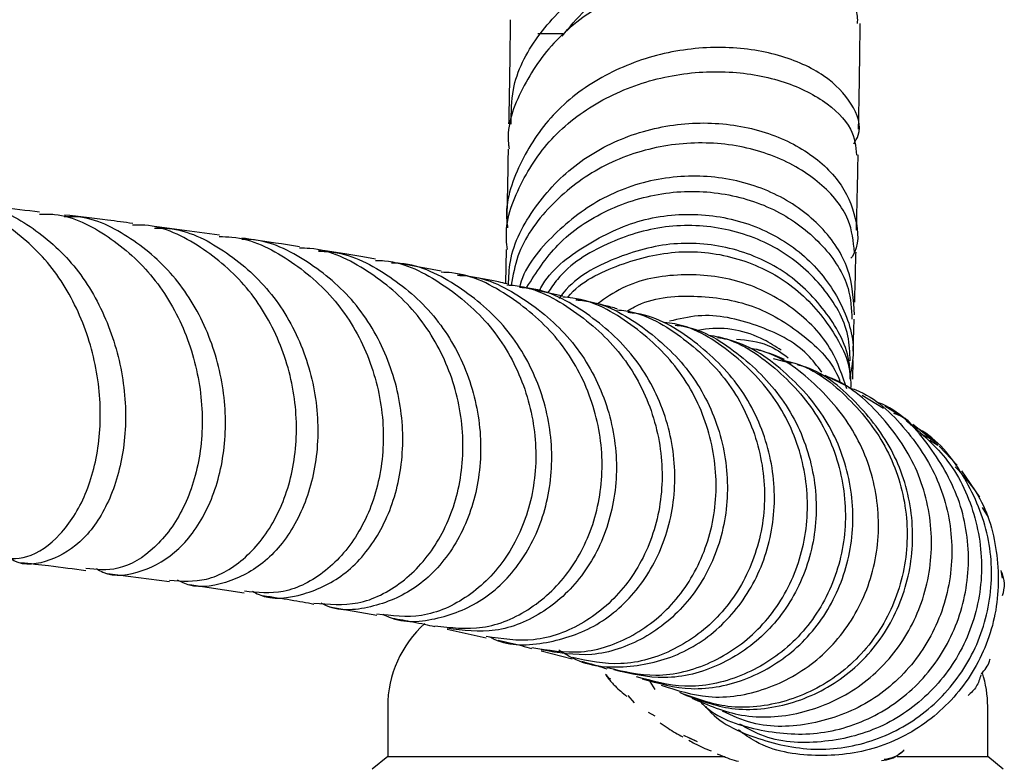
# Model space of a CAD drawing. Units: millimetres. Extents: x 3 to 1996, y 5 to 1995.
# Drawn here: x 1044 to 1083, y 1258 to 1287 of the extents above; entities that cross this region are included whole.
import ezdxf

# ---------------------------------------------------------------- set-up
doc = ezdxf.new("R2010")
doc.units = ezdxf.units.MM

msp = doc.modelspace()

# ---------------------------------------------------------------- linework, layer by layer
at = {"color": 8, "linetype": 'Continuous', "lineweight": 25}
msp.add_line((1065.824, 1286.69), (1064.821, 1286.69), dxfattribs=at)
at = {"color": 7, "linetype": 'Continuous', "lineweight": 25}
for p, q in [((1052.09, 1278.641), (1049.499, 1278.989)), ((1063.558, 1278.063), (1063.528, 1276.709)), ((1059.256, 1277.51), (1058.975, 1277.562)), ((1060.965, 1277.194), (1059.371, 1277.489)), ((1061.916, 1277.018), (1061.612, 1277.074)), ((1065.826, 1276.2), (1064.118, 1276.579)), ((1077.445, 1274.001), (1077.483, 1275.282)), ((1074.977, 1273.513), (1074.25, 1273.701)), ((1077.421, 1272.883), (1077.437, 1273.624)), ((1077.261, 1272.562), (1076.322, 1273.026)), ((1077.801, 1272.246), (1078.658, 1271.725)), ((1079.605, 1271.241), (1078.708, 1271.807)), ((1080.675, 1270.389), (1079.829, 1271.067)), ((1080.832, 1270.232), (1080.51, 1270.431)), ((1081.601, 1269.442), (1080.881, 1270.202)), ((1082.507, 1268.162), (1081.787, 1269.222)), ((1082.599, 1267.748), (1082.841, 1267.362)), ((1047.615, 1265.117), (1050.09, 1264.792)), ((1083.414, 1264.929), (1083.355, 1265.234)), ((1050.892, 1264.678), (1053.083, 1264.343)), ((1056.493, 1263.779), (1058.38, 1263.439)), ((1061.194, 1262.883), (1062.756, 1262.546)), ((1064.955, 1262.018), (1066.203, 1261.696)), ((1067.681, 1260.903), (1067.566, 1261.048)), ((1069.302, 1260.79), (1069.504, 1260.48)), ((1068.426, 1260.231), (1068.683, 1259.939)), ((1058.821, 1259.79), (1058.821, 1257.79)), ((1082.821, 1257.79), (1082.821, 1259.79)), ((1069.514, 1259.409), (1069.248, 1259.556)), ((1070.65, 1258.652), (1071.106, 1258.439)), ((1071.219, 1258.378), (1070.906, 1258.522)), ((1058.821, 1257.79), (1058.196, 1257.29)), ((1058.821, 1257.79), (1060.235, 1257.79)), ((1060.235, 1257.79), (1072.316, 1257.79)), ((1079.198, 1257.79), (1082.821, 1257.79)), ((1083.446, 1257.29), (1082.821, 1257.79))]:
    msp.add_line(p, q, dxfattribs=at)
for centre, start, end in [((1063.271, 1259.79), 131.7588, 180), ((1078.371, 1259.79), 0, 17.6511)]:
    msp.add_arc(centre, 4.45, start, end, dxfattribs=at)
for points, knots in [([(1063.763, 1283.083), (1063.764, 1283.548), (1063.765, 1284.777), (1064.731, 1286.629), (1066.442, 1288.403), (1068.719, 1289.67), (1071.233, 1290.361), (1073.684, 1290.478), (1075.769, 1290.097), (1077.203, 1289.362), (1077.881, 1288.477), (1077.628, 1287.954), (1077.51, 1287.711)], [0, 0, 0, 0, 0.063627, 0.168338, 0.273103, 0.378014, 0.483141, 0.588551, 0.69432, 0.800551, 0.907366, 1, 1, 1, 1]), ([(1065.795, 1286.593), (1066.088, 1286.952), (1066.76, 1287.776), (1068.233, 1288.743), (1069.983, 1289.489), (1071.806, 1289.884), (1073.531, 1289.955), (1075.034, 1289.738), (1076.31, 1289.243), (1077.035, 1288.653), (1076.867, 1288.325), (1076.837, 1288.266)], [0, 0, 0, 0, 0.089112, 0.204568, 0.320101, 0.435828, 0.551859, 0.668288, 0.785207, 0.960997, 1, 1, 1, 1]), ([(1077.618, 1287.097), (1077.623, 1287.295), (1077.636, 1287.799), (1076.633, 1288.592), (1074.863, 1289.212), (1072.527, 1289.39), (1069.971, 1289.01), (1067.52, 1288.034), (1065.456, 1286.505), (1064.138, 1284.541), (1063.551, 1282.979), (1063.668, 1282.156), (1063.678, 1282.086)], [0, 0, 0, 0, 0.076103, 0.193543, 0.310099, 0.425684, 0.540262, 0.653843, 0.766493, 0.87834, 0.989582, 1, 1, 1, 1]), ([(1063.723, 1287.252), (1063.721, 1287.124), (1063.709, 1286.034), (1063.688, 1284.602), (1063.665, 1283.426), (1063.658, 1283.089)], [0, 0, 0, 0, 0.086759, 0.738022, 1, 1, 1, 1]), ([(1077.657, 1282.873), (1077.664, 1283.244), (1077.685, 1284.339), (1077.706, 1285.791), (1077.719, 1286.858), (1077.722, 1287.099)], [0, 0, 0, 0, 0.28388, 0.838569, 1, 1, 1, 1]), ([(1077.469, 1282.293), (1077.536, 1282.406), (1077.826, 1282.889), (1077.466, 1283.905), (1076.382, 1285.062), (1074.533, 1285.906), (1072.223, 1286.246), (1069.714, 1285.971), (1067.327, 1285.047), (1065.322, 1283.518), (1064.043, 1281.514), (1063.481, 1279.889), (1063.606, 1279.026), (1063.619, 1278.936)], [0, 0, 0, 0, 0.032687, 0.140642, 0.247866, 0.35448, 0.460632, 0.566451, 0.672019, 0.777386, 0.882602, 0.987748, 1, 1, 1, 1]), ([(1063.614, 1278.068), (1063.597, 1278.196), (1063.479, 1279.088), (1064.067, 1280.718), (1065.371, 1282.67), (1067.371, 1284.146), (1069.738, 1285.028), (1072.217, 1285.273), (1074.513, 1284.917), (1076.32, 1284.068), (1077.458, 1282.958), (1077.54, 1282.19), (1077.577, 1281.84)], [0, 0, 0, 0, 0.01844, 0.127952, 0.237363, 0.346945, 0.456972, 0.567686, 0.679271, 0.791815, 0.905298, 1, 1, 1, 1]), ([(1063.652, 1276.647), (1063.665, 1276.962), (1063.708, 1278.074), (1064.646, 1279.821), (1066.33, 1281.596), (1068.567, 1282.761), (1071.027, 1283.231), (1073.434, 1283), (1075.487, 1282.156), (1076.973, 1280.846), (1077.61, 1279.323), (1077.698, 1278.192), (1077.368, 1277.738), (1077.353, 1277.718)], [0, 0, 0, 0, 0.0417915, 0.1475617, 0.2532184, 0.3588787, 0.4645879, 0.5703462, 0.6761704, 0.7821371, 0.8883816, 0.9950299, 1, 1, 1, 1]), ([(1063.639, 1282.083), (1063.622, 1281.167), (1063.601, 1280.026), (1063.581, 1279.113), (1063.577, 1278.932)], [0, 0, 0, 0, 0.802008, 1, 1, 1, 1]), ([(1077.491, 1277.947), (1077.449, 1278.389), (1077.358, 1279.365), (1076.203, 1280.771), (1074.37, 1281.878), (1072.047, 1282.415), (1069.556, 1282.261), (1067.179, 1281.394), (1065.254, 1279.867), (1064.044, 1278.197), (1063.832, 1277.03), (1063.761, 1276.638)], [0, 0, 0, 0, 0.101249, 0.223742, 0.345443, 0.466236, 0.586087, 0.705021, 0.823137, 0.940596, 1, 1, 1, 1]), ([(1077.574, 1278.842), (1077.587, 1279.346), (1077.609, 1280.244), (1077.629, 1281.358), (1077.637, 1281.845)], [0, 0, 0, 0, 0.562181, 1, 1, 1, 1]), ([(1077.49, 1275.45), (1077.458, 1276.068), (1077.393, 1277.301), (1076.253, 1279.022), (1074.49, 1280.329), (1072.233, 1281.038), (1069.778, 1281.019), (1067.384, 1280.244), (1065.448, 1278.735), (1064.311, 1277.402), (1064.098, 1276.587), (1064.089, 1276.553)], [0, 0, 0, 0, 0.125265, 0.249958, 0.374301, 0.498498, 0.622645, 0.746734, 0.870726, 0.99465, 1, 1, 1, 1]), ([(1064.386, 1276.554), (1064.766, 1277.148), (1065.581, 1278.422), (1067.576, 1279.736), (1069.932, 1280.445), (1072.368, 1280.391), (1074.59, 1279.626), (1076.303, 1278.273), (1077.319, 1276.721), (1077.368, 1275.688), (1077.388, 1275.274)], [0, 0, 0, 0, 0.114556, 0.24572, 0.377103, 0.50901, 0.641721, 0.775414, 0.910084, 1, 1, 1, 1]), ([(1043.163, 1265.727), (1043.574, 1265.701), (1044.466, 1265.645), (1045.765, 1266.575), (1046.806, 1268.197), (1047.366, 1270.385), (1047.331, 1272.858), (1046.659, 1275.331), (1045.385, 1277.532), (1043.609, 1279.118), (1042.017, 1279.941), (1041.077, 1279.923), (1040.874, 1279.919)], [0, 0, 0, 0, 0.093121, 0.201601, 0.310314, 0.419348, 0.528767, 0.638573, 0.748715, 0.859105, 0.969621, 1, 1, 1, 1]), ([(1041.953, 1279.804), (1042.164, 1279.806), (1043.106, 1279.816), (1044.688, 1278.983), (1046.442, 1277.39), (1047.697, 1275.185), (1048.352, 1272.706), (1048.366, 1270.222), (1047.782, 1268.039), (1046.706, 1266.389), (1045.337, 1265.563), (1044.225, 1265.376), (1043.719, 1265.706), (1043.648, 1265.752)], [0, 0, 0, 0, 0.030506, 0.135904, 0.241504, 0.347292, 0.453236, 0.559263, 0.66529, 0.771235, 0.877036, 0.982666, 1, 1, 1, 1]), ([(1044.897, 1279.559), (1044.376, 1279.622), (1043.456, 1279.733), (1042.411, 1279.839), (1041.957, 1279.884)], [0, 0, 0, 0, 0.566264, 1, 1, 1, 1]), ([(1044.893, 1279.483), (1045.095, 1279.485), (1046.061, 1279.489), (1047.696, 1278.649), (1049.519, 1277.04), (1050.805, 1274.816), (1051.446, 1272.322), (1051.406, 1269.837), (1050.731, 1267.654), (1049.549, 1266.058), (1048.128, 1265.179), (1047.176, 1265.267), (1046.749, 1265.306)], [0, 0, 0, 0, 0.029169, 0.139689, 0.250334, 0.360998, 0.47155, 0.581878, 0.691892, 0.801545, 0.910841, 1, 1, 1, 1]), ([(1047.167, 1265.311), (1047.253, 1265.261), (1047.816, 1264.934), (1049.029, 1265.131), (1050.516, 1265.974), (1051.691, 1267.632), (1052.347, 1269.819), (1052.371, 1272.306), (1051.715, 1274.787), (1050.42, 1276.993), (1048.594, 1278.574), (1046.988, 1279.391), (1046.055, 1279.379), (1045.883, 1279.376)], [0, 0, 0, 0, 0.019228, 0.125106, 0.231123, 0.337294, 0.443628, 0.55009, 0.656624, 0.763154, 0.8696, 0.975898, 1, 1, 1, 1]), ([(1048.622, 1279.107), (1048.294, 1279.152), (1047.463, 1279.267), (1046.481, 1279.377), (1045.886, 1279.444)], [0, 0, 0, 0, 0.394681, 1, 1, 1, 1]), ([(1064.884, 1276.409), (1064.906, 1276.451), (1065.301, 1277.222), (1066.715, 1278.301), (1068.929, 1279.36), (1071.402, 1279.584), (1073.738, 1279.033), (1075.702, 1277.782), (1076.999, 1276.024), (1077.569, 1274.317), (1077.377, 1273.328), (1077.314, 1273.005)], [0, 0, 0, 0, 0.007702, 0.140487, 0.27306, 0.405526, 0.537961, 0.670406, 0.802871, 0.935454, 1, 1, 1, 1]), ([(1050.092, 1264.84), (1050.587, 1264.808), (1051.644, 1264.739), (1053.188, 1265.662), (1054.442, 1267.279), (1055.165, 1269.466), (1055.228, 1271.944), (1054.582, 1274.425), (1053.265, 1276.638), (1051.385, 1278.228), (1049.737, 1279.053), (1048.784, 1279.046), (1048.619, 1279.045)], [0, 0, 0, 0, 0.096124, 0.205285, 0.314643, 0.424276, 0.53424, 0.644536, 0.755119, 0.86591, 0.9768, 1, 1, 1, 1]), ([(1049.496, 1278.925), (1049.685, 1278.925), (1050.654, 1278.926), (1052.307, 1278.092), (1054.164, 1276.493), (1055.463, 1274.279), (1056.091, 1271.794), (1056.008, 1269.307), (1055.262, 1267.125), (1053.973, 1265.481), (1052.364, 1264.665), (1051.076, 1264.482), (1050.49, 1264.809), (1050.415, 1264.851)], [0, 0, 0, 0, 0.025597, 0.131715, 0.238033, 0.344533, 0.451183, 0.55792, 0.664672, 0.771368, 0.87795, 0.984393, 1, 1, 1, 1]), ([(1077.32, 1273.615), (1077.309, 1273.95), (1077.273, 1274.981), (1076.315, 1276.594), (1074.616, 1278.119), (1072.379, 1278.994), (1069.918, 1279.108), (1067.576, 1278.38), (1065.925, 1277.379), (1065.348, 1276.517), (1065.225, 1276.333)], [0, 0, 0, 0, 0.072275, 0.222196, 0.371415, 0.519803, 0.667319, 0.814055, 0.960216, 1, 1, 1, 1]), ([(1052.086, 1278.581), (1052.255, 1278.58), (1053.231, 1278.573), (1054.909, 1277.726), (1056.813, 1276.107), (1058.125, 1273.869), (1058.731, 1271.368), (1058.593, 1268.881), (1057.765, 1266.703), (1056.389, 1265.117), (1054.728, 1264.244), (1053.609, 1264.352), (1053.087, 1264.402)], [0, 0, 0, 0, 0.023112, 0.13349, 0.243996, 0.35453, 0.46498, 0.575244, 0.685247, 0.794946, 0.904346, 1, 1, 1, 1]), ([(1053.407, 1264.402), (1053.495, 1264.355), (1054.126, 1264.024), (1055.495, 1264.204), (1057.199, 1265.021), (1058.572, 1266.663), (1059.383, 1268.843), (1059.506, 1271.332), (1058.887, 1273.822), (1057.567, 1276.047), (1055.661, 1277.64), (1054.029, 1278.465), (1053.104, 1278.469), (1052.981, 1278.469)], [0, 0, 0, 0, 0.017381, 0.124417, 0.231568, 0.338848, 0.44626, 0.553769, 0.661327, 0.768868, 0.876324, 0.983638, 1, 1, 1, 1]), ([(1055.29, 1278.166), (1054.663, 1278.273), (1053.958, 1278.392), (1053.079, 1278.509), (1052.984, 1278.522)], [0, 0, 0, 0, 0.891643, 1, 1, 1, 1]), ([(1055.871, 1263.928), (1056.46, 1263.878), (1057.676, 1263.774), (1059.45, 1264.672), (1060.888, 1266.266), (1061.762, 1268.44), (1061.929, 1270.919), (1061.333, 1273.412), (1060.01, 1275.649), (1058.075, 1277.264), (1056.394, 1278.108), (1055.429, 1278.117), (1055.288, 1278.119)], [0, 0, 0, 0, 0.102692, 0.211729, 0.320926, 0.430352, 0.540056, 0.650033, 0.760246, 0.870627, 0.981085, 1, 1, 1, 1]), ([(1077.319, 1272.878), (1077.317, 1273.08), (1077.306, 1274.009), (1076.457, 1275.567), (1074.859, 1277.208), (1072.683, 1278.202), (1070.247, 1278.433), (1067.896, 1277.79), (1066.289, 1276.934), (1065.739, 1276.193), (1065.678, 1276.111)], [0, 0, 0, 0, 0.043263, 0.199668, 0.355915, 0.512058, 0.668144, 0.824235, 0.980422, 1, 1, 1, 1]), ([(1056.054, 1277.997), (1056.201, 1277.995), (1057.164, 1277.98), (1058.836, 1277.131), (1060.751, 1275.514), (1062.058, 1273.278), (1062.641, 1270.782), (1062.458, 1268.295), (1061.565, 1266.126), (1060.095, 1264.503), (1058.291, 1263.722), (1056.872, 1263.561), (1056.232, 1263.893), (1056.161, 1263.93)], [0, 0, 0, 0, 0.019298, 0.126367, 0.233623, 0.341049, 0.448613, 0.556266, 0.663943, 0.771585, 0.879139, 0.986581, 1, 1, 1, 1]), ([(1058.337, 1277.68), (1058.241, 1277.698), (1057.595, 1277.82), (1056.764, 1277.942), (1056.056, 1278.046)], [0, 0, 0, 0, 0.148722, 1, 1, 1, 1]), ([(1066.014, 1276.144), (1066.021, 1276.153), (1066.542, 1276.794), (1068.107, 1277.533), (1070.455, 1278.114), (1072.875, 1277.809), (1075.013, 1276.755), (1076.552, 1275.069), (1077.348, 1273.55), (1077.343, 1272.682), (1077.343, 1272.543)], [0, 0, 0, 0, 0.002209, 0.163078, 0.323794, 0.484554, 0.645576, 0.807067, 0.969178, 1, 1, 1, 1]), ([(1077.501, 1275.955), (1077.516, 1276.449), (1077.533, 1277.031), (1077.551, 1277.832), (1077.554, 1277.953)], [0, 0, 0, 0, 0.849196, 1, 1, 1, 1]), ([(1058.334, 1277.631), (1058.456, 1277.628), (1059.412, 1277.6), (1061.084, 1276.73), (1063.02, 1275.083), (1064.318, 1272.818), (1064.863, 1270.306), (1064.618, 1267.822), (1063.644, 1265.664), (1062.098, 1264.11), (1060.235, 1263.273), (1058.983, 1263.419), (1058.384, 1263.489)], [0, 0, 0, 0, 0.016189, 0.12672, 0.237372, 0.348058, 0.458683, 0.569161, 0.679424, 0.789434, 0.899195, 1, 1, 1, 1]), ([(1058.642, 1263.482), (1058.721, 1263.442), (1059.39, 1263.099), (1060.87, 1263.241), (1062.754, 1264.002), (1064.301, 1265.604), (1065.263, 1267.761), (1065.498, 1270.247), (1064.946, 1272.751), (1063.643, 1275.006), (1061.707, 1276.639), (1060.04, 1277.497), (1059.091, 1277.52), (1058.973, 1277.522)], [0, 0, 0, 0, 0.014297, 0.121877, 0.229546, 0.337315, 0.445186, 0.553134, 0.661119, 0.769078, 0.876955, 0.984697, 1, 1, 1, 1]), ([(1060.703, 1263.025), (1061.341, 1262.949), (1062.653, 1262.792), (1064.598, 1263.621), (1066.204, 1265.162), (1067.232, 1267.306), (1067.522, 1269.779), (1067.01, 1272.289), (1065.728, 1274.562), (1063.788, 1276.229), (1062.087, 1277.117), (1061.102, 1277.15), (1060.962, 1277.155)], [0, 0, 0, 0, 0.103331, 0.212526, 0.321838, 0.431326, 0.541035, 0.650968, 0.761102, 0.871378, 0.981714, 1, 1, 1, 1]), ([(1061.61, 1277.036), (1061.742, 1277.031), (1062.712, 1276.993), (1064.393, 1276.108), (1066.318, 1274.445), (1067.591, 1272.174), (1068.096, 1269.663), (1067.796, 1267.184), (1066.754, 1265.036), (1065.129, 1263.495), (1063.164, 1262.672), (1061.841, 1262.84), (1061.197, 1262.921)], [0, 0, 0, 0, 0.017266, 0.126683, 0.236276, 0.34603, 0.455906, 0.565859, 0.675835, 0.785789, 0.895686, 1, 1, 1, 1]), ([(1063.594, 1276.695), (1063.486, 1276.719), (1063.057, 1276.817), (1062.482, 1276.918), (1062.052, 1276.993)], [0, 0, 0, 0, 0.253142, 1, 1, 1, 1]), ([(1077.181, 1272.493), (1077.01, 1273.016), (1076.603, 1274.264), (1075.084, 1275.806), (1072.971, 1276.901), (1070.572, 1277.163), (1068.53, 1276.811), (1067.532, 1276.119), (1067.207, 1275.893)], [0, 0, 0, 0, 0.139211, 0.331593, 0.52367, 0.715582, 0.907415, 1, 1, 1, 1]), ([(1063.591, 1276.651), (1063.702, 1276.645), (1064.661, 1276.589), (1066.329, 1275.671), (1068.249, 1273.966), (1069.487, 1271.66), (1069.933, 1269.133), (1069.557, 1266.662), (1068.431, 1264.543), (1066.727, 1263.053), (1064.719, 1262.296), (1063.393, 1262.498), (1062.761, 1262.594)], [0, 0, 0, 0, 0.014499, 0.125246, 0.236111, 0.347001, 0.457832, 0.568528, 0.679045, 0.789364, 0.8995, 1, 1, 1, 1]), ([(1062.899, 1262.585), (1062.961, 1262.552), (1063.644, 1262.189), (1065.202, 1262.267), (1067.235, 1262.933), (1068.949, 1264.465), (1070.069, 1266.579), (1070.443, 1269.051), (1069.995, 1271.573), (1068.758, 1273.873), (1066.842, 1275.571), (1065.179, 1276.484), (1064.224, 1276.537), (1064.115, 1276.543)], [0, 0, 0, 0, 0.01075, 0.118946, 0.227227, 0.33559, 0.444015, 0.552478, 0.660951, 0.769399, 0.877785, 0.986068, 1, 1, 1, 1]), ([(1064.582, 1262.157), (1065.242, 1262.045), (1066.61, 1261.814), (1068.689, 1262.533), (1070.458, 1263.987), (1071.652, 1266.075), (1072.096, 1268.53), (1071.71, 1271.058), (1070.518, 1273.383), (1068.624, 1275.127), (1066.942, 1276.081), (1065.955, 1276.152), (1065.822, 1276.162)], [0, 0, 0, 0, 0.102151, 0.211753, 0.321453, 0.431293, 0.541295, 0.651464, 0.761791, 0.872241, 0.982759, 1, 1, 1, 1]), ([(1068.407, 1275.616), (1068.502, 1275.672), (1069.299, 1276.143), (1071.09, 1276.291), (1073.466, 1275.942), (1075.467, 1274.708), (1076.666, 1273.534), (1076.916, 1272.768), (1076.93, 1272.726)], [0, 0, 0, 0, 0.032501, 0.270913, 0.509241, 0.747592, 0.986067, 1, 1, 1, 1]), ([(1066.353, 1276.048), (1066.467, 1276.039), (1067.429, 1275.967), (1069.084, 1275.023), (1070.971, 1273.29), (1072.162, 1270.969), (1072.548, 1268.441), (1072.103, 1265.981), (1070.903, 1263.885), (1069.122, 1262.425), (1067.019, 1261.703), (1065.633, 1261.941), (1064.959, 1262.057)], [0, 0, 0, 0, 0.01474, 0.124546, 0.234493, 0.344564, 0.454727, 0.564953, 0.675212, 0.785473, 0.895704, 1, 1, 1, 1]), ([(1067.998, 1275.696), (1067.833, 1275.741), (1067.373, 1275.867), (1066.753, 1275.998), (1066.356, 1276.082)], [0, 0, 0, 0, 0.359021, 1, 1, 1, 1]), ([(1065.66, 1262.064), (1065.885, 1261.922), (1066.737, 1261.387), (1068.543, 1261.291), (1070.712, 1261.851), (1072.585, 1263.269), (1073.879, 1265.313), (1074.422, 1267.757), (1074.123, 1270.296), (1073.002, 1272.654), (1071.156, 1274.443), (1069.512, 1275.437), (1068.542, 1275.533), (1068.424, 1275.545)], [0, 0, 0, 0, 0.0378503, 0.1429797, 0.2481762, 0.3534496, 0.4587832, 0.5641518, 0.6695233, 0.7748637, 0.8801432, 0.9853364, 1, 1, 1, 1]), ([(1067.993, 1275.653), (1068.113, 1275.641), (1069.086, 1275.545), (1070.737, 1274.553), (1072.591, 1272.762), (1073.72, 1270.403), (1074.025, 1267.86), (1073.488, 1265.416), (1072.195, 1263.364), (1070.336, 1261.974), (1068.216, 1261.337), (1066.853, 1261.616), (1066.211, 1261.747)], [0, 0, 0, 0, 0.015588, 0.126453, 0.23741, 0.348378, 0.459293, 0.570103, 0.680775, 0.791292, 0.901655, 1, 1, 1, 1]), ([(1076.184, 1273.163), (1076.002, 1273.405), (1075.354, 1274.266), (1073.609, 1275.102), (1071.644, 1275.566), (1070.474, 1275.288), (1070.093, 1275.197)], [0, 0, 0, 0, 0.135729, 0.483861, 0.831766, 1, 1, 1, 1]), ([(1067.596, 1261.35), (1068.245, 1261.198), (1069.622, 1260.875), (1071.793, 1261.442), (1073.722, 1262.768), (1075.098, 1264.771), (1075.727, 1267.189), (1075.512, 1269.732), (1074.461, 1272.12), (1072.662, 1273.965), (1071.019, 1275.011), (1070.026, 1275.134), (1069.886, 1275.151)], [0, 0, 0, 0, 0.0980145, 0.2080863, 0.3182374, 0.4285183, 0.538948, 0.6495261, 0.7602326, 0.8710312, 0.9818724, 1, 1, 1, 1]), ([(1070.322, 1275.043), (1070.43, 1275.029), (1071.386, 1274.91), (1072.994, 1273.882), (1074.795, 1272.054), (1075.853, 1269.673), (1076.078, 1267.13), (1075.455, 1264.705), (1074.08, 1262.69), (1072.145, 1261.351), (1069.949, 1260.774), (1068.549, 1261.1), (1067.883, 1261.256)], [0, 0, 0, 0, 0.013975, 0.12434, 0.234829, 0.345434, 0.456135, 0.566902, 0.6777, 0.78849, 0.899238, 1, 1, 1, 1]), ([(1074.562, 1274.04), (1074.335, 1274.186), (1073.452, 1274.751), (1072.216, 1275.014), (1071.328, 1274.845), (1071.227, 1274.826)], [0, 0, 0, 0, 0.235128, 0.913173, 1, 1, 1, 1]), ([(1071.661, 1274.643), (1071.795, 1274.622), (1072.778, 1274.471), (1074.384, 1273.379), (1076.124, 1271.481), (1077.095, 1269.06), (1077.216, 1266.508), (1076.485, 1264.111), (1075.009, 1262.157), (1072.998, 1260.907), (1070.785, 1260.43), (1069.412, 1260.808), (1068.774, 1260.984)], [0, 0, 0, 0, 0.017461, 0.128345, 0.239315, 0.350313, 0.46128, 0.572165, 0.682927, 0.793546, 0.904025, 1, 1, 1, 1]), ([(1068.996, 1260.903), (1069.647, 1260.722), (1071.033, 1260.334), (1073.263, 1260.803), (1075.282, 1262.046), (1076.768, 1263.992), (1077.512, 1266.385), (1077.406, 1268.934), (1076.451, 1271.356), (1074.724, 1273.26), (1073.126, 1274.359), (1072.146, 1274.514), (1072.014, 1274.535)], [0, 0, 0, 0, 0.097719, 0.208248, 0.318833, 0.42947, 0.540148, 0.650841, 0.761516, 0.872135, 0.982666, 1, 1, 1, 1]), ([(1072.769, 1274.483), (1073.207, 1274.44), (1073.972, 1274.365), (1074.58, 1273.925), (1074.839, 1273.738)], [0, 0, 0, 0, 0.573706, 1, 1, 1, 1]), ([(1069.76, 1260.642), (1070.386, 1260.443), (1071.747, 1260.009), (1073.989, 1260.388), (1076.073, 1261.546), (1077.646, 1263.428), (1078.491, 1265.784), (1078.488, 1268.331), (1077.627, 1270.784), (1075.97, 1272.751), (1074.395, 1273.911), (1073.403, 1274.101), (1073.254, 1274.129)], [0, 0, 0, 0, 0.093924, 0.204416, 0.314964, 0.425607, 0.536367, 0.647254, 0.758258, 0.869346, 0.980471, 1, 1, 1, 1]), ([(1074.698, 1273.663), (1074.45, 1273.769), (1074.138, 1273.902), (1073.708, 1274.036), (1073.62, 1274.064)], [0, 0, 0, 0, 0.793718, 1, 1, 1, 1]), ([(1074.688, 1273.623), (1074.83, 1273.59), (1075.807, 1273.369), (1077.333, 1272.159), (1078.915, 1270.138), (1079.68, 1267.656), (1079.577, 1265.109), (1078.625, 1262.785), (1076.954, 1260.966), (1074.796, 1259.897), (1072.503, 1259.617), (1071.134, 1260.117), (1070.501, 1260.348)], [0, 0, 0, 0, 0.01875, 0.129599, 0.240515, 0.351445, 0.462337, 0.573149, 0.683859, 0.794458, 0.904951, 1, 1, 1, 1]), ([(1070.655, 1260.282), (1071.288, 1260.046), (1072.657, 1259.536), (1074.956, 1259.799), (1077.125, 1260.852), (1078.811, 1262.657), (1079.783, 1264.972), (1079.908, 1267.514), (1079.167, 1270.002), (1077.601, 1272.023), (1076.162, 1273.219), (1075.268, 1273.439), (1075.204, 1273.455)], [0, 0, 0, 0, 0.096266, 0.20808, 0.319947, 0.431856, 0.543793, 0.655736, 0.767663, 0.87955, 0.991371, 1, 1, 1, 1]), ([(1070.981, 1260.13), (1071.633, 1259.853), (1073.014, 1259.267), (1075.365, 1259.421), (1077.593, 1260.373), (1079.369, 1262.096), (1080.453, 1264.359), (1080.698, 1266.889), (1080.07, 1269.401), (1078.6, 1271.495), (1077.136, 1272.78), (1076.168, 1273.049), (1076.024, 1273.089)], [0, 0, 0, 0, 0.098445, 0.20845, 0.318509, 0.428648, 0.538881, 0.649217, 0.759646, 0.870151, 0.980699, 1, 1, 1, 1]), ([(1077.257, 1272.549), (1077.354, 1272.517), (1078.261, 1272.222), (1079.628, 1270.903), (1081.011, 1268.762), (1081.53, 1266.226), (1081.171, 1263.708), (1079.978, 1261.492), (1078.109, 1259.843), (1075.823, 1259.007), (1073.719, 1258.917), (1072.6, 1259.427), (1072.207, 1259.605)], [0, 0, 0, 0, 0.013896, 0.129457, 0.245064, 0.360671, 0.476239, 0.591735, 0.707138, 0.822441, 0.937644, 1, 1, 1, 1]), ([(1071.286, 1260.025), (1071.333, 1259.976), (1071.933, 1259.349), (1073.607, 1258.784), (1076.004, 1258.571), (1078.376, 1259.31), (1080.343, 1260.827), (1081.677, 1262.964), (1082.193, 1265.447), (1081.836, 1268.004), (1080.586, 1270.211), (1079.349, 1271.583), (1078.512, 1271.916), (1078.463, 1271.936)], [0, 0, 0, 0, 0.009195, 0.118306, 0.227421, 0.336577, 0.445803, 0.55512, 0.664534, 0.774034, 0.8836, 0.993205, 1, 1, 1, 1]), ([(1079.804, 1271.043), (1079.735, 1271.121), (1079.54, 1271.343), (1079.256, 1271.441), (1079.073, 1271.505)], [0, 0, 0, 0, 0.351368, 1, 1, 1, 1]), ([(1071.544, 1259.79), (1071.55, 1259.782), (1072.059, 1259.137), (1073.646, 1258.422), (1076.031, 1257.924), (1078.504, 1258.389), (1080.654, 1259.673), (1082.237, 1261.646), (1083.04, 1264.054), (1082.974, 1266.624), (1081.992, 1268.957), (1080.816, 1270.511), (1079.907, 1270.968), (1079.753, 1271.046)], [0, 0, 0, 0, 0.0014156, 0.1097598, 0.2181065, 0.3264865, 0.4349243, 0.543423, 0.6519653, 0.7605436, 0.869147, 0.977747, 1, 1, 1, 1]), ([(1079.58, 1271.216), (1080.168, 1270.714), (1081.404, 1269.658), (1082.444, 1267.359), (1082.704, 1264.823), (1082.064, 1262.355), (1080.627, 1260.284), (1078.567, 1258.843), (1076.178, 1258.269), (1074.16, 1258.373), (1073.18, 1258.933), (1072.904, 1259.091)], [0, 0, 0, 0, 0.109491, 0.230099, 0.350703, 0.471268, 0.591763, 0.712164, 0.832465, 0.952673, 1, 1, 1, 1]), ([(1080.173, 1270.671), (1080.391, 1270.58), (1080.645, 1270.474), (1080.809, 1270.262), (1080.832, 1270.232)], [0, 0, 0, 0, 0.855119, 1, 1, 1, 1]), ([(1081.525, 1269.38), (1081.817, 1269.056), (1082.675, 1268.105), (1083.29, 1266), (1083.266, 1263.466), (1082.329, 1261.088), (1080.647, 1259.199), (1078.41, 1258.006), (1075.945, 1257.72), (1073.966, 1258.045), (1073.075, 1258.691), (1072.848, 1258.856)], [0, 0, 0, 0, 0.065927, 0.193305, 0.320679, 0.44801, 0.575273, 0.702449, 0.829532, 0.956528, 1, 1, 1, 1]), ([(1044.146, 1265.551), (1044.524, 1265.51), (1045.486, 1265.406), (1046.268, 1265.297), (1046.744, 1265.231)], [0, 0, 0, 0, 0.391749, 1, 1, 1, 1]), ([(1083.387, 1265.158), (1083.43, 1265.011), (1083.522, 1264.698), (1083.446, 1264.381), (1083.405, 1264.213)], [0, 0, 0, 0, 0.47156, 1, 1, 1, 1]), ([(1053.828, 1264.229), (1054.213, 1264.172), (1054.989, 1264.058), (1055.574, 1263.947), (1055.869, 1263.892)], [0, 0, 0, 0, 0.4966155, 1, 1, 1, 1]), ([(1058.996, 1263.328), (1059.286, 1263.278), (1059.96, 1263.16), (1060.432, 1263.052), (1060.701, 1262.99)], [0, 0, 0, 0, 0.429336, 1, 1, 1, 1]), ([(1063.243, 1262.441), (1063.398, 1262.408), (1063.952, 1262.291), (1064.316, 1262.189), (1064.578, 1262.115)], [0, 0, 0, 0, 0.279864, 1, 1, 1, 1]), ([(1066.576, 1261.6), (1066.617, 1261.589), (1067.05, 1261.478), (1067.332, 1261.385), (1067.588, 1261.3)], [0, 0, 0, 0, 0.094998, 1, 1, 1, 1]), ([(1082.567, 1261.1), (1082.703, 1261.256), (1082.864, 1261.44), (1082.91, 1261.671), (1082.917, 1261.706)], [0, 0, 0, 0, 0.849216, 1, 1, 1, 1]), ([(1067.536, 1261.09), (1067.566, 1261.043), (1067.617, 1260.965), (1067.698, 1260.922), (1067.731, 1260.905)], [0, 0, 0, 0, 0.598652, 1, 1, 1, 1]), ([(1067.633, 1260.926), (1067.725, 1260.82), (1067.955, 1260.555), (1068.225, 1260.332), (1068.388, 1260.198)], [0, 0, 0, 0, 0.400368, 1, 1, 1, 1]), ([(1082.551, 1261.061), (1082.501, 1260.896), (1082.403, 1260.573), (1082.157, 1260.342), (1082.037, 1260.23)], [0, 0, 0, 0, 0.512478, 1, 1, 1, 1]), ([(1069.726, 1259.144), (1069.829, 1259.068), (1070.13, 1258.846), (1070.426, 1258.69), (1070.621, 1258.587)], [0, 0, 0, 0, 0.342227, 1, 1, 1, 1]), ([(1070.871, 1258.444), (1070.946, 1258.399), (1071.25, 1258.221), (1071.538, 1258.104), (1071.755, 1258.017)], [0, 0, 0, 0, 0.248132, 1, 1, 1, 1]), ([(1078.569, 1257.629), (1078.705, 1257.65), (1079.048, 1257.703), (1079.321, 1257.923), (1079.486, 1258.056)], [0, 0, 0, 0, 0.394712, 1, 1, 1, 1]), ([(1079.47, 1258.026), (1079.351, 1257.93), (1079.12, 1257.744), (1078.827, 1257.698), (1078.685, 1257.676)], [0, 0, 0, 0, 0.515898, 1, 1, 1, 1]), ([(1071.996, 1257.908), (1072.044, 1257.886), (1072.342, 1257.749), (1072.617, 1257.669), (1072.847, 1257.602)], [0, 0, 0, 0, 0.1609669, 1, 1, 1, 1])]:
    msp.add_open_spline(points, degree=3, knots=knots, dxfattribs=at)

doc.saveas('drawing.dxf')
